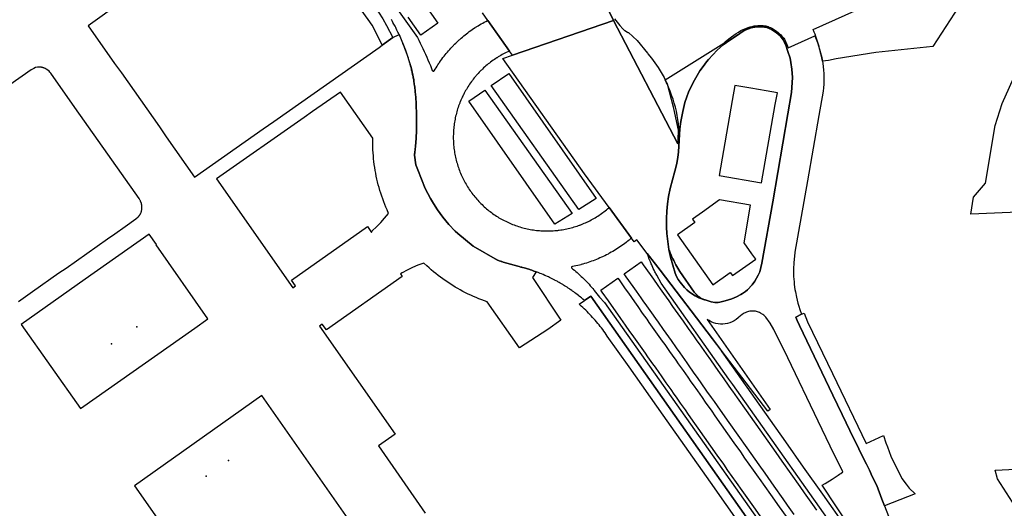
# Model space of a CAD drawing. Units: inches. Extents: x 573990 to 590314, y 4785610 to 4798889.
# Drawn here: x 580691 to 581007, y 4794660 to 4794817 of the extents above; entities that cross this region are included whole.
import ezdxf

# ---------------------------------------------------------------- set-up
doc = ezdxf.new("R2010")
doc.units = ezdxf.units.IN
doc.header["$MEASUREMENT"] = 0
doc.layers.add('UdalOndarea_polygon', color=40, linetype='Continuous', lineweight=30)
doc.layers.add('UdalOndarea_pto', color=150, linetype='Continuous')

msp = doc.modelspace()

# ---------------------------------------------------------------- linework, layer by layer
at = {"layer": 'UdalOndarea_polygon'}
for points in [[(580836.81, 4794909.6), (580881.57, 4794816.42), (580849.18, 4794805.32), (580848.24, 4794806.66), (580845.7, 4794810.28), (580841.34, 4794816.51), (580839.64, 4794818.94)], [(580881.9, 4794817.04), (580882.75, 4794815.91), (580883.66, 4794814.83), (580884.63, 4794813.81), (580885.05, 4794813.41), (580885.26, 4794813.25), (580886.05, 4794812.68), (580886.21, 4794812.62), (580886.42, 4794812.59), (580889.18, 4794810.05), (580892.47, 4794806.04), (580892.65, 4794805.84), (580893.8, 4794804.4), (580894.9, 4794802.91), (580895.93, 4794801.37), (580896.89, 4794799.8), (580897.79, 4794798.18), (580898.14, 4794797.48), (580898.61, 4794796.52), (580898.78, 4794796.15), (580900.7, 4794788.84), (580902.44, 4794780.78), (580902.19, 4794776.97), (580881.57, 4794816.42), (580836.81, 4794909.6)], [(580735.71, 4794830.99), (580713.21, 4794814.75), (580721.63, 4794802.74), (580723.86, 4794799.71), (580736.08, 4794782.42), (580738.24, 4794779.24), (580747.26, 4794766.34), (580769.32, 4794781.81), (580772.68, 4794784.14), (580806.43, 4794807.81), (580807.49, 4794808.59), (580807.49, 4794808.59), (580810.87, 4794810.97), (580812.86, 4794811.98), (580814.95, 4794806.97), (580816.69, 4794801.41), (580817.54, 4794797.44), (580817.59, 4794797.08), (580817.63, 4794796.83), (580817.71, 4794796.35), (580817.74, 4794796.11), (580817.82, 4794795.63), (580817.87, 4794795.14), (580817.88, 4794795.1), (580817.92, 4794794.82), (580817.99, 4794794.17), (580818.06, 4794793.44), (580818.11, 4794792.95), (580818.14, 4794792.62), (580818.19, 4794791.97), (580818.23, 4794791.48), (580818.25, 4794791.16), (580818.29, 4794790.51), (580818.31, 4794790.25), (580818.31, 4794790.21), (580818.31, 4794790.18), (580818.35, 4794789.53), (580818.38, 4794788.87), (580818.39, 4794788.44), (580818.43, 4794787.57), (580818.46, 4794786.56), (580818.47, 4794786.06), (580818.47, 4794785.3), (580818.48, 4794784.55), (580818.48, 4794784.17), (580818.49, 4794783.41), (580818.48, 4794783.03), (580818.48, 4794782.46), (580818.46, 4794781.7), (580818.45, 4794781.32), (580818.44, 4794780.76), (580818.41, 4794780.19), (580818.39, 4794779.9), (580818.36, 4794779.25), (580818.34, 4794778.92), (580818.32, 4794778.43), (580818.27, 4794777.7), (580818.2, 4794776.96), (580818.17, 4794776.6), (580818.12, 4794776.11), (580818.1, 4794775.86), (580818.06, 4794775.5), (580818, 4794774.95), (580817.94, 4794774.46), (580817.9, 4794774.21), (580817.86, 4794773.88), (580817.85, 4794773.85), (580817.84, 4794773.73), (580817.78, 4794773.3), (580818.21, 4794770.22), (580818.83, 4794768.66), (580821.26, 4794762.65), (580822.97, 4794759.41), (580823.89, 4794757.89), (580825.13, 4794755.85), (580826.87, 4794753.44), (580828.78, 4794751.15), (580830.83, 4794748.99), (580831.71, 4794748.22), (580836.59, 4794744.19), (580844.38, 4794739.74), (580844.56, 4794739.68), (580844.98, 4794739.54), (580845.4, 4794739.39), (580845.61, 4794739.31), (580845.81, 4794739.24), (580846.2, 4794739.09), (580850.88, 4794737.75), (580851.39, 4794737.63), (580851.91, 4794737.51), (580852.24, 4794737.43), (580852.47, 4794737.37), (580852.92, 4794737.25), (580853.42, 4794737.1), (580853.76, 4794737), (580853.98, 4794736.94), (580854.43, 4794736.8), (580854.76, 4794736.69), (580854.98, 4794736.62), (580855.42, 4794736.46), (580855.64, 4794736.38), (580856.08, 4794736.23), (580856.52, 4794736.07), (580856.81, 4794735.97), (580855.62, 4794734.12), (580864.72, 4794720.52), (580860.56, 4794717.53), (580851.43, 4794711.6), (580841.12, 4794726.37), (580840.23, 4794726.68), (580839.35, 4794727), (580838.46, 4794727.35), (580837.59, 4794727.71), (580836.72, 4794728.08), (580835.86, 4794728.47), (580835.01, 4794728.87), (580834.16, 4794729.29), (580833.32, 4794729.72), (580832.49, 4794730.17), (580831.66, 4794730.63), (580830.85, 4794731.11), (580830.04, 4794731.6), (580829.25, 4794732.1), (580828.45, 4794732.62), (580827.67, 4794733.15), (580826.9, 4794733.7), (580826.14, 4794734.26), (580825.39, 4794734.83), (580824.64, 4794735.42), (580823.92, 4794736.01), (580823.19, 4794736.63), (580822.48, 4794737.25), (580821.78, 4794737.87), (580820.83, 4794738.79), (580818.87, 4794738.07), (580817.15, 4794737.36), (580815.46, 4794736.54), (580813.81, 4794735.64), (580813.27, 4794735.32), (580813.84, 4794734.48), (580789.57, 4794717.37), (580788.24, 4794719.18), (580787.4, 4794718.62), (580811.65, 4794684.04), (580806.26, 4794680.26), (580813.76, 4794669.42), (580821.25, 4794658.69)], [(580805.46, 4794829.82), (580818.76, 4794811.03), (580819.2, 4794810.14), (580819.64, 4794809.25), (580820.08, 4794808.36), (580820.5, 4794807.46), (580820.92, 4794806.56), (580821.33, 4794805.66), (580821.73, 4794804.75), (580822.12, 4794803.84), (580822.52, 4794802.93), (580822.9, 4794802.01), (580823.27, 4794801.09), (580823.51, 4794800.49), (580823.52, 4794800.45), (580823.55, 4794800.42), (580823.58, 4794800.39), (580823.61, 4794800.36), (580823.65, 4794800.35), (580823.7, 4794800.34), (580823.73, 4794800.33), (580823.77, 4794800.3), (580823.83, 4794800.28), (580823.93, 4794800.27), (580824.04, 4794800.27), (580824.1, 4794800.3), (580824.15, 4794800.34), (580824.43, 4794800.83), (580824.72, 4794801.31), (580825.02, 4794801.8), (580825.33, 4794802.27), (580825.57, 4794802.64), (580825.63, 4794802.75), (580825.91, 4794803.14), (580825.96, 4794803.21), (580826.28, 4794803.68), (580826.61, 4794804.13), (580826.94, 4794804.58), (580827.29, 4794805.03), (580827.64, 4794805.48), (580827.99, 4794805.92), (580828.36, 4794806.35), (580828.73, 4794806.78), (580829.1, 4794807.21), (580829.48, 4794807.63), (580829.86, 4794808.04), (580830.26, 4794808.45), (580830.28, 4794808.48), (580830.44, 4794808.64), (580830.66, 4794808.85), (580831.06, 4794809.25), (580831.46, 4794809.64), (580831.88, 4794810.03), (580831.93, 4794810.07), (580832.11, 4794810.23), (580832.3, 4794810.41), (580832.73, 4794810.78), (580833.15, 4794811.15), (580833.59, 4794811.51), (580834.03, 4794811.87), (580834.47, 4794812.22), (580834.92, 4794812.56), (580835.38, 4794812.9), (580835.83, 4794813.23), (580836.3, 4794813.55), (580836.77, 4794813.87), (580837.24, 4794814.18), (580837.4, 4794814.28), (580837.72, 4794814.48), (580837.79, 4794814.53), (580838.2, 4794814.78), (580838.69, 4794815.07), (580839.17, 4794815.35), (580839.67, 4794815.63), (580840.16, 4794815.9), (580840.67, 4794816.16), (580841.17, 4794816.42), (580841.34, 4794816.51), (580845.7, 4794810.28), (580848.24, 4794806.66), (580848.13, 4794806.61), (580847.68, 4794806.41), (580847.24, 4794806.2), (580846.8, 4794805.98), (580846.36, 4794805.76), (580845.94, 4794805.53), (580845.51, 4794805.29), (580845.08, 4794805.04), (580844.66, 4794804.8), (580844.29, 4794804.56), (580844.24, 4794804.53), (580843.83, 4794804.27), (580843.42, 4794804), (580843.02, 4794803.72), (580842.62, 4794803.43), (580842.22, 4794803.14), (580841.84, 4794802.84), (580841.45, 4794802.54), (580841.07, 4794802.23), (580840.7, 4794801.91), (580840.33, 4794801.59), (580839.97, 4794801.26), (580839.61, 4794800.92), (580839.26, 4794800.58), (580839.07, 4794800.4), (580838.9, 4794800.24), (580838.56, 4794799.89), (580838.23, 4794799.53), (580837.9, 4794799.17), (580837.57, 4794798.8), (580837.48, 4794798.69), (580837.33, 4794798.51), (580837.26, 4794798.42), (580836.95, 4794798.05), (580836.64, 4794797.66), (580836.35, 4794797.27), (580836.05, 4794796.88), (580835.76, 4794796.48), (580835.48, 4794796.08), (580835.21, 4794795.67), (580834.94, 4794795.26), (580834.68, 4794794.84), (580834.43, 4794794.42), (580834.18, 4794794), (580833.95, 4794793.57), (580833.71, 4794793.14), (580833.49, 4794792.7), (580833.41, 4794792.54), (580833.27, 4794792.27), (580833.12, 4794791.96), (580833.06, 4794791.82), (580832.86, 4794791.38), (580832.66, 4794790.93), (580832.47, 4794790.47), (580832.38, 4794790.24), (580832.29, 4794790.02), (580832.12, 4794789.56), (580831.95, 4794789.1), (580831.79, 4794788.63), (580831.64, 4794788.17), (580831.5, 4794787.7), (580831.36, 4794787.23), (580831.23, 4794786.75), (580831.11, 4794786.29), (580830.99, 4794785.81), (580830.89, 4794785.33), (580830.8, 4794784.85), (580830.71, 4794784.37), (580830.62, 4794783.89), (580830.55, 4794783.4), (580830.48, 4794782.92), (580830.42, 4794782.43), (580830.38, 4794781.94), (580830.33, 4794781.45), (580830.3, 4794780.96), (580830.28, 4794780.47), (580830.26, 4794779.98), (580830.25, 4794779.49), (580830.24, 4794779), (580830.25, 4794778.51), (580830.27, 4794778.02), (580830.29, 4794777.53), (580830.32, 4794777.04), (580830.36, 4794776.55), (580830.4, 4794776.06), (580830.46, 4794775.58), (580830.52, 4794775.09), (580830.59, 4794774.61), (580830.66, 4794774.12), (580830.75, 4794773.64), (580830.85, 4794773.16), (580830.94, 4794772.68), (580831.06, 4794772.2), (580831.18, 4794771.72), (580831.3, 4794771.25), (580831.43, 4794770.78), (580831.57, 4794770.31), (580831.72, 4794769.84), (580831.88, 4794769.37), (580832.04, 4794768.91), (580832.21, 4794768.45), (580832.39, 4794767.99), (580832.57, 4794767.54), (580832.77, 4794767.09), (580832.96, 4794766.64), (580833.17, 4794766.2), (580833.39, 4794765.75), (580833.61, 4794765.32), (580833.84, 4794764.88), (580834.07, 4794764.45), (580834.32, 4794764.03), (580834.56, 4794763.61), (580834.82, 4794763.19), (580835.08, 4794762.77), (580835.36, 4794762.36), (580835.64, 4794761.96), (580835.92, 4794761.56), (580836.21, 4794761.16), (580836.5, 4794760.77), (580836.81, 4794760.39), (580837.11, 4794760.01), (580837.43, 4794759.63), (580837.75, 4794759.26), (580838.08, 4794758.89), (580838.41, 4794758.53), (580838.74, 4794758.18), (580839.09, 4794757.83), (580839.45, 4794757.49), (580839.8, 4794757.15), (580840.16, 4794756.82), (580840.53, 4794756.49), (580840.9, 4794756.17), (580841.28, 4794755.86), (580841.66, 4794755.55), (580842.04, 4794755.25), (580842.44, 4794754.96), (580842.83, 4794754.67), (580843.23, 4794754.38), (580843.64, 4794754.11), (580844.05, 4794753.84), (580844.47, 4794753.58), (580844.88, 4794753.32), (580845.31, 4794753.08), (580845.73, 4794752.83), (580846.17, 4794752.6), (580846.59, 4794752.37), (580847.04, 4794752.15), (580847.48, 4794751.94), (580847.92, 4794751.73), (580848.38, 4794751.54), (580848.82, 4794751.34), (580849.27, 4794751.16), (580849.74, 4794750.99), (580850.2, 4794750.82), (580850.66, 4794750.66), (580851.12, 4794750.5), (580851.59, 4794750.36), (580852.06, 4794750.22), (580852.53, 4794750.09), (580853.01, 4794749.96), (580853.49, 4794749.85), (580853.97, 4794749.74), (580854.44, 4794749.64), (580854.93, 4794749.55), (580855.41, 4794749.47), (580855.9, 4794749.39), (580856.38, 4794749.32), (580856.87, 4794749.26), (580857.36, 4794749.21), (580857.84, 4794749.17), (580858.33, 4794749.13), (580858.82, 4794749.1), (580859.31, 4794749.08), (580859.8, 4794749.07), (580860.29, 4794749.06), (580860.78, 4794749.07), (580861.27, 4794749.08), (580861.76, 4794749.1), (580862.25, 4794749.13), (580862.74, 4794749.16), (580863.23, 4794749.21), (580863.32, 4794749.22), (580863.71, 4794749.26), (580863.96, 4794749.29), (580864.2, 4794749.32), (580864.69, 4794749.39), (580865.17, 4794749.46), (580865.66, 4794749.54), (580866.14, 4794749.64), (580866.62, 4794749.74), (580867.09, 4794749.84), (580867.57, 4794749.96), (580868.05, 4794750.08), (580868.52, 4794750.21), (580868.99, 4794750.35), (580869.46, 4794750.49), (580869.92, 4794750.65), (580870.38, 4794750.81), (580870.85, 4794750.97), (580870.91, 4794751), (580871.12, 4794751.08), (580871.31, 4794751.15), (580871.76, 4794751.33), (580872.21, 4794751.52), (580872.66, 4794751.72), (580873.02, 4794751.89), (580873.11, 4794751.93), (580873.25, 4794751.99), (580873.55, 4794752.14), (580873.99, 4794752.36), (580874.42, 4794752.59), (580874.85, 4794752.82), (580875.28, 4794753.06), (580875.7, 4794753.31), (580876.12, 4794753.56), (580876.54, 4794753.83), (580876.95, 4794754.09), (580877.35, 4794754.37), (580877.76, 4794754.65), (580878.15, 4794754.94), (580878.55, 4794755.23), (580878.9, 4794755.51), (580878.93, 4794755.53), (580879.31, 4794755.84), (580879.69, 4794756.15), (580880.06, 4794756.47), (580880.19, 4794756.59), (580887.36, 4794746.74), (580887.07, 4794746.5), (580886.63, 4794746.13), (580886.32, 4794745.89), (580886.17, 4794745.77), (580885.92, 4794745.58), (580885.71, 4794745.42), (580885.25, 4794745.07), (580884.78, 4794744.73), (580884.3, 4794744.39), (580883.83, 4794744.06), (580883.35, 4794743.74), (580882.86, 4794743.43), (580882.37, 4794743.12), (580881.88, 4794742.81), (580881.38, 4794742.52), (580880.87, 4794742.23), (580880.35, 4794741.95), (580880.14, 4794741.83), (580879.85, 4794741.68), (580879.34, 4794741.41), (580878.82, 4794741.15), (580878.31, 4794740.91), (580878.11, 4794740.81), (580877.77, 4794740.65), (580877.24, 4794740.41), (580876.72, 4794740.18), (580876.18, 4794739.96), (580875.64, 4794739.74), (580875.1, 4794739.54), (580874.56, 4794739.34), (580874.01, 4794739.14), (580873.46, 4794738.96), (580872.91, 4794738.78), (580872.35, 4794738.61), (580871.8, 4794738.44), (580871.66, 4794738.41), (580871.24, 4794738.29), (580871.09, 4794738.25), (580870.68, 4794738.14), (580870.12, 4794738), (580869.55, 4794737.87), (580868.98, 4794737.74), (580868.42, 4794737.63), (580868.26, 4794737.6), (580868.22, 4794737.58), (580868.18, 4794737.55), (580868.16, 4794737.52), (580868.13, 4794737.49), (580868.11, 4794737.46), (580868.1, 4794737.41), (580868.1, 4794737.37), (580868.1, 4794737.32), (580868.12, 4794737.28), (580868.14, 4794737.23), (580868.61, 4794736.85), (580869.07, 4794736.48), (580869.53, 4794736.1), (580869.97, 4794735.72), (580870.42, 4794735.32), (580870.85, 4794734.93), (580871.28, 4794734.52), (580871.71, 4794734.11), (580872.13, 4794733.7), (580872.54, 4794733.28), (580872.96, 4794732.85), (580873.36, 4794732.42), (580873.76, 4794731.98), (580874.15, 4794731.54), (580874.54, 4794731.09), (580874.92, 4794730.64), (580875.29, 4794730.18), (580875.45, 4794729.99), (580877.15, 4794727.91), (580878.72, 4794726.15), (580935.08, 4794646.37)], [(580821.21, 4794821.34), (580825.28, 4794815.58), (580819.85, 4794811.74), (580815.79, 4794817.5)], [(580935.53, 4794641.26), (580874.33, 4794728.2), (580872.3, 4794726.78), (580872.26, 4794726.81), (580871.79, 4794727.22), (580871.31, 4794727.62), (580871.07, 4794727.82), (580870.58, 4794728.22), (580870.33, 4794728.41), (580869.96, 4794728.7), (580869.47, 4794729.08), (580869.21, 4794729.27), (580868.83, 4794729.55), (580868.45, 4794729.83), (580868.26, 4794729.96), (580867.75, 4794730.32), (580867.49, 4794730.5), (580867.1, 4794730.76), (580866.71, 4794731.02), (580866.51, 4794731.15), (580866.11, 4794731.4), (580865.91, 4794731.53), (580865.61, 4794731.71), (580865.32, 4794731.89), (580865.13, 4794732), (580864.74, 4794732.23), (580864.55, 4794732.35), (580864.15, 4794732.57), (580863.75, 4794732.79), (580863.49, 4794732.94), (580862.95, 4794733.22), (580862.76, 4794733.33), (580862.35, 4794733.53), (580861.95, 4794733.74), (580861.68, 4794733.87), (580861.13, 4794734.14), (580860.73, 4794734.33), (580860.46, 4794734.46), (580859.9, 4794734.71), (580859.62, 4794734.83), (580859.07, 4794735.07), (580858.52, 4794735.3), (580858.14, 4794735.45), (580857.89, 4794735.55), (580857.4, 4794735.75), (580856.81, 4794735.97), (580856.52, 4794736.07), (580856.08, 4794736.23), (580855.64, 4794736.38), (580855.42, 4794736.46), (580854.98, 4794736.62), (580854.76, 4794736.69), (580854.43, 4794736.8), (580853.98, 4794736.94), (580853.76, 4794737), (580853.42, 4794737.1), (580852.92, 4794737.25), (580852.47, 4794737.37), (580852.24, 4794737.43), (580851.91, 4794737.51), (580851.39, 4794737.63), (580850.88, 4794737.75), (580846.2, 4794739.09), (580845.81, 4794739.24), (580845.61, 4794739.31), (580845.4, 4794739.39), (580844.98, 4794739.54), (580844.56, 4794739.68), (580844.38, 4794739.74), (580836.59, 4794744.19), (580831.71, 4794748.22), (580830.83, 4794748.99), (580828.78, 4794751.15), (580826.87, 4794753.44), (580825.13, 4794755.85), (580823.89, 4794757.89), (580822.97, 4794759.41), (580821.26, 4794762.65), (580818.83, 4794768.66), (580818.21, 4794770.22), (580817.78, 4794773.3), (580817.84, 4794773.73), (580817.85, 4794773.85), (580817.86, 4794773.88), (580817.9, 4794774.21), (580817.94, 4794774.46), (580818, 4794774.95), (580818.06, 4794775.5), (580818.1, 4794775.86), (580818.12, 4794776.11), (580818.17, 4794776.6), (580818.2, 4794776.96), (580818.27, 4794777.7), (580818.32, 4794778.43), (580818.34, 4794778.92), (580818.36, 4794779.25), (580818.39, 4794779.9), (580818.41, 4794780.19), (580818.44, 4794780.76), (580818.45, 4794781.32), (580818.46, 4794781.7), (580818.48, 4794782.46), (580818.48, 4794783.03), (580818.49, 4794783.41), (580818.48, 4794784.17), (580818.48, 4794784.55), (580818.47, 4794785.3), (580818.47, 4794786.06), (580818.46, 4794786.56), (580818.43, 4794787.57), (580818.39, 4794788.44), (580818.38, 4794788.87), (580818.35, 4794789.53), (580818.31, 4794790.18), (580818.31, 4794790.21), (580818.31, 4794790.25), (580818.29, 4794790.51), (580818.25, 4794791.16), (580818.23, 4794791.48), (580818.19, 4794791.97), (580818.14, 4794792.62), (580818.11, 4794792.95), (580818.06, 4794793.44), (580817.99, 4794794.17), (580817.92, 4794794.82), (580817.88, 4794795.1), (580817.87, 4794795.14), (580817.82, 4794795.63), (580817.74, 4794796.11), (580817.71, 4794796.35), (580817.63, 4794796.83), (580817.59, 4794797.08), (580817.54, 4794797.44), (580817.42, 4794798.07), (580817.34, 4794798.49), (580817.29, 4794798.77), (580817.17, 4794799.32), (580817.08, 4794799.74), (580817.02, 4794800.02), (580816.89, 4794800.58), (580816.83, 4794800.85), (580816.69, 4794801.41), (580816.55, 4794801.96), (580816.45, 4794802.33), (580816.38, 4794802.57), (580816.24, 4794803.06), (580816.06, 4794803.68), (580815.93, 4794804.1), (580815.84, 4794804.37), (580815.66, 4794804.92), (580815.52, 4794805.33), (580815.43, 4794805.61), (580815.24, 4794806.15), (580815.15, 4794806.43), (580814.95, 4794806.97), (580814.75, 4794807.51), (580814.61, 4794807.87), (580814.52, 4794808.12), (580814.33, 4794808.59), (580814.11, 4794809.13), (580813.96, 4794809.49), (580813.86, 4794809.73), (580813.65, 4794810.21), (580813.5, 4794810.56), (580813.18, 4794811.27), (580812.86, 4794811.98), (580812.64, 4794812.45), (580812.49, 4794812.76), (580812.19, 4794813.38), (580811.91, 4794813.94), (580811.77, 4794814.22), (580811.56, 4794814.63), (580811.23, 4794815.26), (580810.9, 4794815.87), (580810.73, 4794816.18), (580810.39, 4794816.8)], [(580977.08, 4794624.43), (580948.52, 4794667.62), (580949.42, 4794668.18), (580951.65, 4794669.6), (580953.66, 4794670.9), (580954, 4794671.14), (580954.5, 4794671.44), (580955.15, 4794671.94), (580951.01, 4794680.13), (580947.16, 4794688.19), (580937.44, 4794708.44), (580932.98, 4794717.56), (580931.79, 4794719.49), (580930.42, 4794721.45), (580930.12, 4794721.76), (580929.79, 4794722.05), (580929.44, 4794722.32), (580928.76, 4794722.74), (580928.44, 4794722.9), (580928.12, 4794723.04), (580927.78, 4794723.16), (580927.45, 4794723.25), (580927.09, 4794723.33), (580926.73, 4794723.38), (580926.37, 4794723.4), (580925.99, 4794723.41), (580925.63, 4794723.38), (580925.27, 4794723.33), (580924.91, 4794723.26), (580924.54, 4794723.16), (580924.19, 4794723.04), (580923.85, 4794722.89), (580923.51, 4794722.72), (580923.19, 4794722.53), (580922.89, 4794722.32), (580921.76, 4794721.42), (580921.54, 4794721.21), (580920.94, 4794720.73), (580920.3, 4794720.3), (580919.62, 4794719.94), (580918.9, 4794719.65), (580918.17, 4794719.43), (580917.41, 4794719.29), (580916.64, 4794719.22), (580915.88, 4794719.22), (580915.11, 4794719.3), (580914.36, 4794719.46), (580913.63, 4794719.69), (580912.92, 4794719.99), (580912.24, 4794720.36), (580912.04, 4794720.48), (580911.85, 4794720.61), (580911.67, 4794720.74), (580931.87, 4794691.94), (580931.12, 4794691.4), (580913.34, 4794714.57), (580896.54, 4794736.46), (580892.41, 4794741.84), (580889.07, 4794746.19), (580888.18, 4794745.61), (580887.36, 4794746.74), (580880.19, 4794756.59), (580872.32, 4794767.4), (580846.17, 4794804.29), (580849.18, 4794805.32), (580881.57, 4794816.42), (580902.19, 4794776.97), (580902.44, 4794780.78), (580902.44, 4794780.78), (580902.5, 4794781.82), (580902.53, 4794782.06), (580902.39, 4794783.4), (580902.22, 4794784.75), (580902.01, 4794786.08), (580901.74, 4794787.4), (580901.43, 4794788.72), (580901.08, 4794790.03), (580900.69, 4794791.32), (580900.24, 4794792.6), (580899.76, 4794793.87), (580899.24, 4794795.12), (580898.78, 4794796.15), (580898.61, 4794796.52), (580898.14, 4794797.48), (580916.96, 4794809.24), (580917.53, 4794809.73), (580918.6, 4794810.58), (580919.4, 4794811.19), (580920.18, 4794811.76), (580920.95, 4794812.29), (580921.71, 4794812.78), (580922.46, 4794813.22), (580923.21, 4794813.61), (580923.97, 4794813.95), (580924.72, 4794814.24), (580925.37, 4794814.43), (580926.01, 4794814.59), (580926.65, 4794814.71), (580927.28, 4794814.79), (580927.9, 4794814.85), (580928.5, 4794814.87), (580929.08, 4794814.86), (580929.61, 4794814.82), (580930.03, 4794814.77), (580930.42, 4794814.71), (580930.79, 4794814.62), (580931.16, 4794814.51), (580931.52, 4794814.38), (580931.88, 4794814.23), (580932.61, 4794813.85), (580933.04, 4794813.58), (580933.49, 4794813.28), (580933.93, 4794812.95), (580934.38, 4794812.6), (580934.8, 4794812.24), (580935.2, 4794811.86), (580935.58, 4794811.48), (580935.91, 4794811.1), (580936.17, 4794810.77), (580936.4, 4794810.44), (580936.6, 4794810.11), (580936.78, 4794809.77), (580937.09, 4794809.06), (580937.37, 4794808.27), (580937.55, 4794807.71), (580946.12, 4794811.51), (580946.57, 4794810.47), (580946.97, 4794809.41), (580947.33, 4794808.34), (580947.67, 4794807.25), (580947.97, 4794806.16), (580948.23, 4794805.06), (580948.46, 4794803.95), (580948.55, 4794803.39), (580948.66, 4794802.7), (580948.79, 4794801.7), (580948.91, 4794800.58), (580948.99, 4794799.45), (580949.03, 4794798.31), (580949.03, 4794797.18), (580949, 4794796.05), (580948.93, 4794794.91), (580948.82, 4794793.79), (580947.46, 4794786.02), (580943.78, 4794765.16), (580939.77, 4794742.24), (580939.57, 4794740.86), (580939.5, 4794740.17), (580939.38, 4794738.77), (580939.3, 4794737.06), (580939.29, 4794736), (580939.34, 4794734.47), (580939.46, 4794732.81), (580939.56, 4794731.87), (580939.76, 4794730.35), (580939.9, 4794729.53), (580940.22, 4794727.9), (580940.45, 4794726.91), (580940.7, 4794725.92), (580940.99, 4794724.94), (580941.29, 4794723.96), (580941.85, 4794722.37), (580940.09, 4794721.46), (580940.48, 4794720.44), (580941.22, 4794718.77), (580951.86, 4794696.52), (580954.86, 4794690.31), (580958.68, 4794682.54), (580959.28, 4794681.28), (580961.16, 4794677.26), (580962.66, 4794674.43), (580963.63, 4794672.46), (580964.57, 4794670.48), (580965.97, 4794667.59), (580967.6, 4794663.21), (580968.46, 4794661), (580975.55, 4794642.87)], [(581021.33, 4794755.51), (580996.12, 4794754.42), (580997.02, 4794759.93), (581000.87, 4794764.38), (581003.92, 4794782.87), (581006.16, 4794789.91), (581016.07, 4794811.75)], [(580690.85, 4794726.45), (580693.08, 4794728.07), (580695.37, 4794729.66), (580703.8, 4794735.61), (580706.12, 4794737.18), (580719.35, 4794746.5), (580721.72, 4794748.12), (580725.09, 4794750.53), (580728.48, 4794752.9), (580729.23, 4794753.58), (580729.31, 4794753.65), (580729.38, 4794753.73), (580729.45, 4794753.82), (580729.52, 4794753.9), (580729.59, 4794753.98), (580729.65, 4794754.07), (580729.72, 4794754.15), (580729.78, 4794754.24), (580729.86, 4794754.34), (580730.12, 4794754.85), (580730.17, 4794755.01), (580730.21, 4794755.17), (580730.25, 4794755.33), (580730.3, 4794755.49), (580730.33, 4794755.65), (580730.36, 4794755.81), (580730.4, 4794756.03), (580730.41, 4794756.9), (580730.41, 4794756.97), (580730.4, 4794757.04), (580730.39, 4794757.12), (580730.39, 4794757.19), (580730.39, 4794757.26), (580730.37, 4794757.33), (580730.36, 4794757.41), (580730.35, 4794757.48), (580730.34, 4794757.55), (580730.32, 4794757.62), (580730.3, 4794757.69), (580730.29, 4794757.76), (580730.26, 4794757.86), (580730.24, 4794757.94), (580730.21, 4794758.03), (580730.18, 4794758.11), (580730.16, 4794758.2), (580730.12, 4794758.28), (580730.09, 4794758.36), (580730.06, 4794758.45), (580730.02, 4794758.53), (580729.98, 4794758.61), (580729.94, 4794758.69), (580729.87, 4794758.83), (580729.51, 4794759.42), (580723.83, 4794767.42), (580708.96, 4794788.61), (580701.2, 4794799.63), (580700.88, 4794799.9), (580700.65, 4794800.2), (580700.26, 4794800.54), (580700.21, 4794800.59), (580700.15, 4794800.63), (580700.09, 4794800.68), (580700.03, 4794800.72), (580699.98, 4794800.77), (580699.91, 4794800.81), (580699.85, 4794800.85), (580699.79, 4794800.89), (580699.73, 4794800.93), (580699.66, 4794800.97), (580699.6, 4794801), (580699.53, 4794801.04), (580699.46, 4794801.07), (580699.36, 4794801.13), (580699.23, 4794801.18), (580699.12, 4794801.22), (580698.99, 4794801.26), (580698.87, 4794801.3), (580698.76, 4794801.34), (580698.63, 4794801.38), (580698.47, 4794801.42), (580698.34, 4794801.45), (580698.22, 4794801.47), (580698.1, 4794801.49), (580697.97, 4794801.5), (580697.84, 4794801.52), (580697.72, 4794801.53), (580697.59, 4794801.54), (580697.46, 4794801.55), (580696.95, 4794801.5), (580696.36, 4794801.36), (580695.77, 4794801.14), (580694.96, 4794800.67), (580688.12, 4794795.81)], [(580957.11, 4794647.14), (580919.83, 4794699.86), (580918.59, 4794701.62), (580896.89, 4794732.3), (580895.45, 4794734.93), (580895.19, 4794735.41), (580895.06, 4794735.65), (580894.88, 4794736), (580894.61, 4794736.55), (580894.35, 4794737.09), (580894.21, 4794737.36), (580893.96, 4794737.9), (580893.84, 4794738.18), (580893.65, 4794738.59), (580893.42, 4794739.15), (580893.31, 4794739.42), (580893.13, 4794739.84), (580892.97, 4794740.27), (580892.9, 4794740.48), (580892.81, 4794740.68), (580892.66, 4794741.1), (580892.52, 4794741.51), (580892.43, 4794741.79), (580892.41, 4794741.84), (580896.54, 4794736.46), (580913.34, 4794714.57), (580915.74, 4794711.18), (580916.33, 4794710.33), (580918.13, 4794707.79), (580921.25, 4794703.37), (580926.88, 4794695.43), (580931.78, 4794688.5), (580936.7, 4794681.53), (580942.44, 4794673.43), (580948.58, 4794664.74), (580955.95, 4794654.27)], [(580939.48, 4794658.28), (580937.38, 4794661.26), (580935.95, 4794663.3), (580933.06, 4794667.38), (580930.18, 4794671.46), (580928.26, 4794674.18), (580925.7, 4794677.8), (580924.41, 4794679.62), (580918.7, 4794687.69), (580915.85, 4794691.72), (580913.96, 4794694.41), (580913.01, 4794695.76), (580911.57, 4794697.78), (580909.68, 4794700.47), (580908.72, 4794701.81), (580907.29, 4794703.84), (580905.87, 4794705.86), (580905.16, 4794706.87), (580903.67, 4794708.97), (580902.93, 4794710.01), (580901.82, 4794711.59), (580900.15, 4794713.95), (580898.48, 4794716.31), (580897.64, 4794717.49), (580895.98, 4794719.86), (580895.15, 4794721.04), (580893.89, 4794722.81), (580892.25, 4794725.12), (580891.16, 4794726.67), (580890.43, 4794727.7), (580888.98, 4794729.75), (580887.88, 4794731.3), (580885.7, 4794734.38), (580885.02, 4794735.35), (580890.46, 4794739.16), (580891.11, 4794738.24), (580893.3, 4794735.16), (580894.39, 4794733.62), (580895.84, 4794731.57), (580896.57, 4794730.54), (580897.66, 4794729), (580899.29, 4794726.69), (580900.55, 4794724.92), (580901.38, 4794723.74), (580903.05, 4794721.38), (580903.88, 4794720.2), (580905.54, 4794717.84), (580907.21, 4794715.49), (580908.32, 4794713.92), (580909.07, 4794712.87), (580910.54, 4794710.77), (580911.26, 4794709.76), (580912.68, 4794707.75), (580914.1, 4794705.73), (580915.05, 4794704.38), (580916.96, 4794701.69), (580918.38, 4794699.68), (580919.33, 4794698.33), (580919.74, 4794697.75), (580920.53, 4794696.64), (580921.23, 4794695.64), (580924.08, 4794691.61), (580929.79, 4794683.55), (580933.63, 4794678.11), (580935.56, 4794675.39), (580938.44, 4794671.31), (580941.32, 4794667.23), (580942.77, 4794665.19), (580945.39, 4794661.47), (580946.69, 4794659.61)], [(580929.33, 4794656.82), (580926.57, 4794660.71), (580922.89, 4794665.9), (580921.05, 4794668.5), (580918.3, 4794672.39), (580916.92, 4794674.34), (580914.88, 4794677.24), (580910.79, 4794683.04), (580908.74, 4794685.95), (580907.72, 4794687.4), (580905.68, 4794690.3), (580904.65, 4794691.75), (580903.12, 4794693.93), (580901.75, 4794695.87), (580901.08, 4794696.84), (580900.04, 4794698.29), (580898.51, 4794700.47), (580896.97, 4794702.65), (580896.2, 4794703.74), (580895.01, 4794705.42), (580894.21, 4794706.55), (580892.61, 4794708.8), (580891.82, 4794709.92), (580890.22, 4794712.17), (580888.63, 4794714.42), (580887.57, 4794715.92), (580886.86, 4794716.92), (580885.44, 4794718.91), (580883.95, 4794721.03), (580882.94, 4794722.44), (580880.95, 4794725.27), (580879.95, 4794726.68), (580877.96, 4794729.5), (580877.54, 4794730.09), (580882.98, 4794733.92), (580883.37, 4794733.37), (580885.37, 4794730.55), (580886.36, 4794729.14), (580888.35, 4794726.32), (580889.35, 4794724.91), (580890.84, 4794722.79), (580892.26, 4794720.8), (580892.96, 4794719.8), (580894.02, 4794718.3), (580895.62, 4794716.06), (580897.21, 4794713.82), (580898, 4794712.69), (580899.59, 4794710.45), (580900.38, 4794709.33), (580901.58, 4794707.64), (580902.34, 4794706.56), (580903.88, 4794704.38), (580905.41, 4794702.21), (580906.43, 4794700.75), (580907.12, 4794699.79), (580908.48, 4794697.85), (580910.01, 4794695.68), (580911.03, 4794694.22), (580913.07, 4794691.32), (580914.1, 4794689.87), (580916.13, 4794686.98), (580920.22, 4794681.18), (580922.27, 4794678.28), (580923.64, 4794676.33), (580926.4, 4794672.44), (580927.96, 4794670.24), (580928.24, 4794669.84), (580931.91, 4794664.65), (580934.68, 4794660.76), (580936.9, 4794657.61)], [(580928.53, 4794646.11), (580912.68, 4794668.58), (580897.49, 4794690.1), (580886.61, 4794705.52), (580879.6, 4794715.41), (580879.25, 4794715.94), (580878.89, 4794716.46), (580878.51, 4794716.97), (580878.14, 4794717.49), (580877.76, 4794717.99), (580877.37, 4794718.49), (580876.97, 4794718.99), (580876.57, 4794719.48), (580876.16, 4794719.97), (580875.74, 4794720.45), (580875.32, 4794720.93), (580874.9, 4794721.4), (580874.47, 4794721.87), (580874.03, 4794722.33), (580873.59, 4794722.79), (580873.14, 4794723.23), (580872.68, 4794723.68), (580872.22, 4794724.12), (580871.75, 4794724.55), (580871.28, 4794724.98), (580870.81, 4794725.4), (580870.6, 4794725.59), (580872.3, 4794726.78), (580874.33, 4794728.2), (580935.53, 4794641.26)], [(580798.08, 4794654.78), (580768.84, 4794696.36), (580728.09, 4794667.45), (580749.88, 4794636.4)], [(581010.45, 4794660.7), (581004.73, 4794669.72), (581003.93, 4794672.47), (581030.49, 4794673.76)]]:
    msp.add_lwpolyline(points, dxfattribs=at)
for points in [[(580782.69, 4794852.49), (580787.91, 4794845.14), (580788.82, 4794843.9), (580793.44, 4794837.31), (580799.65, 4794828.64), (580800.5, 4794827.32), (580806.28, 4794819.1), (580807.64, 4794817.05), (580808.88, 4794814.91), (580810.87, 4794810.97), (580807.49, 4794808.59), (580805.32, 4794812.99), (580804.19, 4794814.99), (580802.94, 4794816.81), (580797.11, 4794825.04), (580796.27, 4794826.35), (580790.17, 4794835.01), (580785.5, 4794841.52), (580784.59, 4794842.75), (580779.4, 4794850.18), (580773.73, 4794858.14), (580777.06, 4794860.53), (580782.69, 4794852.49)], [(580948.55, 4794803.39), (580948.46, 4794803.95), (580948.23, 4794805.06), (580947.97, 4794806.16), (580947.83, 4794806.76), (580947.66, 4794807.43), (580947.48, 4794808.1), (580947.31, 4794808.76), (580947.1, 4794809.43), (580946.9, 4794810.08), (580946.44, 4794811.39), (580946.2, 4794812.04), (580945.95, 4794812.68), (580945.57, 4794813.58), (580979.45, 4794828.89), (580992.33, 4794820.93), (580983.98, 4794808.13), (580965.71, 4794806.23), (580952.93, 4794804.19), (580950.52, 4794803.62), (580948.55, 4794803.39)], [(580929.16, 4794814.45), (580930.73, 4794814.2), (580930.76, 4794814.2), (580932.29, 4794813.55), (580933.73, 4794812.64), (580935.02, 4794811.56), (580936.05, 4794810.2), (580936.41, 4794809.44), (580936.71, 4794808.86), (580937.5, 4794806.54), (580938.18, 4794804.41), (580938.47, 4794802.97), (580938.72, 4794800.88), (580939, 4794798.17), (580938.67, 4794793.44), (580937.47, 4794786.61), (580932.66, 4794758.34), (580929.19, 4794738.73), (580928.46, 4794735.99), (580927.96, 4794734.93), (580926.93, 4794733), (580926.04, 4794731.85), (580924.51, 4794730.22), (580923.9, 4794729.73), (580922.99, 4794729.07), (580922.37, 4794728.67), (580921.01, 4794727.99), (580919.56, 4794727.38), (580917.43, 4794726.65), (580915.71, 4794726.21), (580915.16, 4794726.14), (580914.04, 4794726.13), (580912.88, 4794726.37), (580910.97, 4794726.97), (580910.75, 4794727.04), (580910.52, 4794727.14), (580910.29, 4794727.23), (580910.07, 4794727.33), (580909.86, 4794727.44), (580909.64, 4794727.55), (580909.44, 4794727.68), (580909.23, 4794727.81), (580909.03, 4794727.94), (580908.83, 4794728.09), (580908.64, 4794728.24), (580908.46, 4794728.4), (580908.28, 4794728.56), (580908.11, 4794728.73), (580907.94, 4794728.9), (580907.78, 4794729.09), (580907.62, 4794729.27), (580907.47, 4794729.47), (580902.84, 4794736.03), (580901.59, 4794738.27), (580901.37, 4794738.68), (580901.27, 4794738.87), (580901.12, 4794739.18), (580900.89, 4794739.64), (580900.65, 4794740.11), (580900.56, 4794740.32), (580900.33, 4794740.8), (580900.23, 4794741.01), (580900.08, 4794741.37), (580899.88, 4794741.85), (580899.79, 4794742.06), (580899.65, 4794742.42), (580899.51, 4794742.77), (580899.44, 4794742.94), (580899.38, 4794743.11), (580899.37, 4794743.14), (580898.91, 4794746.54), (580898.73, 4794748.2), (580898.63, 4794750.3), (580898.63, 4794753.09), (580898.71, 4794755.43), (580898.9, 4794757.76), (580899.24, 4794760.14), (580899.8, 4794762.62), (580901.29, 4794768.25), (580901.46, 4794768.93), (580901.86, 4794770.73), (580902.18, 4794772.55), (580902.42, 4794774.39), (580902.58, 4794776.23), (580902.9, 4794781.81), (580903.22, 4794784.13), (580903.78, 4794787.35), (580904.5, 4794790.24), (580905.07, 4794792), (580905.68, 4794793.56), (580906.38, 4794795.1), (580907.55, 4794797.38), (580909.32, 4794800.31), (580910.29, 4794801.7), (580911.4, 4794803.18), (580912.03, 4794803.96), (580913.39, 4794805.48), (580914.81, 4794806.91), (580915.77, 4794807.79), (580916.77, 4794808.63), (580917.79, 4794809.46), (580917.94, 4794809.56), (580920.98, 4794811.57), (580923.47, 4794813.21), (580925.7, 4794814.08), (580927.43, 4794814.45), (580929.16, 4794814.45)], [(580899.37, 4794743.14), (580899.38, 4794743.11), (580899.77, 4794741.23), (580899.87, 4794740.68), (580901.38, 4794735.51), (580901.83, 4794734.51), (580902.36, 4794733.55), (580902.95, 4794732.64), (580904.32, 4794730.94), (580905.11, 4794730.17), (580905.94, 4794729.47), (580907.75, 4794728.24), (580908.71, 4794727.73), (580908.97, 4794727.61), (580910.75, 4794727.04), (580910.97, 4794726.97), (580912.88, 4794726.37), (580914.04, 4794726.13), (580915.16, 4794726.14), (580915.71, 4794726.21), (580917.43, 4794726.65), (580919.56, 4794727.38), (580921.01, 4794727.99), (580922.37, 4794728.67), (580922.99, 4794729.07), (580923.9, 4794729.73), (580924.51, 4794730.22), (580926.04, 4794731.85), (580926.93, 4794733), (580927.96, 4794734.93), (580928.46, 4794735.99), (580929.19, 4794738.73), (580932.66, 4794758.34), (580937.47, 4794786.61), (580938.67, 4794793.44), (580939, 4794798.17), (580938.72, 4794800.88), (580938.47, 4794802.97), (580938.18, 4794804.41), (580937.5, 4794806.54), (580936.71, 4794808.86), (580936.41, 4794809.44), (580936.05, 4794810.2), (580935.02, 4794811.56), (580933.73, 4794812.64), (580932.29, 4794813.55), (580930.76, 4794814.2), (580930.73, 4794814.2), (580929.16, 4794814.45), (580927.43, 4794814.45), (580925.7, 4794814.08), (580923.47, 4794813.21), (580920.98, 4794811.57), (580917.94, 4794809.56), (580917.79, 4794809.46), (580916.77, 4794808.63), (580915.77, 4794807.79), (580914.81, 4794806.91), (580913.39, 4794805.48), (580912.03, 4794803.96), (580911.4, 4794803.18), (580910.29, 4794801.7), (580909.32, 4794800.31), (580907.55, 4794797.38), (580906.38, 4794795.1), (580905.68, 4794793.56), (580905.07, 4794792), (580904.5, 4794790.24), (580903.78, 4794787.35), (580903.22, 4794784.13), (580902.9, 4794781.81), (580902.58, 4794776.23), (580902.42, 4794774.39), (580902.18, 4794772.55), (580901.86, 4794770.73), (580901.46, 4794768.93), (580901.29, 4794768.25), (580899.8, 4794762.62), (580899.24, 4794760.14), (580898.9, 4794757.76), (580898.71, 4794755.43), (580898.63, 4794753.09), (580898.63, 4794750.3), (580898.73, 4794748.2), (580898.91, 4794746.54), (580899.37, 4794743.14)], [(580929.16, 4794814.45), (580930.73, 4794814.2), (580930.76, 4794814.2), (580932.29, 4794813.55), (580933.73, 4794812.64), (580935.02, 4794811.56), (580936.05, 4794810.2), (580936.41, 4794809.44), (580936.71, 4794808.86), (580937.5, 4794806.54), (580938.18, 4794804.41), (580938.47, 4794802.97), (580938.72, 4794800.88), (580939, 4794798.17), (580938.67, 4794793.44), (580937.47, 4794786.61), (580932.66, 4794758.34), (580929.19, 4794738.73), (580928.46, 4794735.99), (580927.96, 4794734.93), (580926.93, 4794733), (580926.04, 4794731.85), (580924.51, 4794730.22), (580923.9, 4794729.73), (580922.99, 4794729.07), (580922.37, 4794728.67), (580921.01, 4794727.99), (580919.56, 4794727.38), (580917.43, 4794726.65), (580915.71, 4794726.21), (580915.16, 4794726.14), (580914.04, 4794726.13), (580912.88, 4794726.37), (580910.97, 4794726.97), (580910.75, 4794727.04), (580910.52, 4794727.14), (580910.29, 4794727.23), (580910.07, 4794727.33), (580909.86, 4794727.44), (580909.64, 4794727.55), (580909.44, 4794727.68), (580909.23, 4794727.81), (580909.03, 4794727.94), (580908.83, 4794728.09), (580908.64, 4794728.24), (580908.46, 4794728.4), (580908.28, 4794728.56), (580908.11, 4794728.73), (580907.94, 4794728.9), (580907.78, 4794729.09), (580907.62, 4794729.27), (580907.47, 4794729.47), (580902.84, 4794736.03), (580901.59, 4794738.27), (580901.37, 4794738.68), (580901.27, 4794738.87), (580901.12, 4794739.18), (580900.89, 4794739.64), (580900.65, 4794740.11), (580900.56, 4794740.32), (580900.33, 4794740.8), (580900.23, 4794741.01), (580900.08, 4794741.37), (580899.88, 4794741.85), (580899.79, 4794742.06), (580899.65, 4794742.42), (580899.51, 4794742.77), (580899.44, 4794742.94), (580899.38, 4794743.11), (580899.37, 4794743.14), (580898.91, 4794746.54), (580898.73, 4794748.2), (580898.63, 4794750.3), (580898.63, 4794753.09), (580898.71, 4794755.43), (580898.9, 4794757.76), (580899.24, 4794760.14), (580899.8, 4794762.62), (580901.29, 4794768.25), (580901.46, 4794768.93), (580901.86, 4794770.73), (580902.18, 4794772.55), (580902.42, 4794774.39), (580902.58, 4794776.23), (580902.9, 4794781.81), (580903.22, 4794784.13), (580903.78, 4794787.35), (580904.5, 4794790.24), (580905.07, 4794792), (580905.68, 4794793.56), (580906.38, 4794795.1), (580907.55, 4794797.38), (580909.32, 4794800.31), (580910.29, 4794801.7), (580911.4, 4794803.18), (580912.03, 4794803.96), (580913.39, 4794805.48), (580914.81, 4794806.91), (580915.77, 4794807.79), (580916.77, 4794808.63), (580917.79, 4794809.46), (580917.94, 4794809.56), (580920.98, 4794811.57), (580923.47, 4794813.21), (580925.7, 4794814.08), (580927.43, 4794814.45), (580929.16, 4794814.45)], [(580876.02, 4794759.41), (580870.45, 4794755.95), (580842.43, 4794795.61), (580848, 4794799.49), (580876.02, 4794759.41)], [(580868.34, 4794754.64), (580862.81, 4794751.21), (580835.26, 4794790.61), (580840.39, 4794794.19), (580868.34, 4794754.64)], [(580915.5, 4794766.83), (580929.09, 4794764.44), (580933.46, 4794789.52), (580934.12, 4794793.31), (580930.56, 4794793.94), (580925.67, 4794794.79), (580920.53, 4794795.68), (580919.68, 4794790.85), (580915.5, 4794766.83)], [(580809.51, 4794754.69), (580809, 4794755.82), (580808.63, 4794756.69), (580808.28, 4794757.56), (580807.93, 4794758.44), (580807.61, 4794759.33), (580807.3, 4794760.22), (580807, 4794761.12), (580806.72, 4794762.02), (580806.45, 4794762.93), (580806.21, 4794763.84), (580805.98, 4794764.76), (580805.75, 4794765.68), (580805.56, 4794766.6), (580805.37, 4794767.53), (580805.21, 4794768.46), (580805.05, 4794769.39), (580804.92, 4794770.32), (580804.8, 4794771.26), (580804.7, 4794772.2), (580804.61, 4794773.14), (580804.54, 4794774.08), (580804.48, 4794775.03), (580804.45, 4794775.97), (580804.43, 4794776.91), (580804.43, 4794777.86), (580804.43, 4794778.8), (580794.1, 4794793.53), (580785.15, 4794787.28), (580782.41, 4794785.35), (580754.37, 4794765.73), (580778.8, 4794730.89), (580779.66, 4794731.52), (580778.37, 4794733.34), (580802.69, 4794750.46), (580803.97, 4794748.62), (580804.24, 4794749.15), (580805.63, 4794750.41), (580806.96, 4794751.73), (580808.23, 4794753.12), (580809.51, 4794754.69)], [(580902.12, 4794747.83), (580913.44, 4794731.84), (580919.04, 4794735.81), (580919.79, 4794734.75), (580927.22, 4794739.99), (580925.97, 4794741.76), (580923.5, 4794745.26), (580925.55, 4794757.31), (580915.61, 4794759.01), (580910.09, 4794755.1), (580906.96, 4794752.88), (580907.72, 4794751.8), (580902.12, 4794747.83)], [(580710.7, 4794692.17), (580747.44, 4794717.96), (580751.54, 4794720.95), (580734.94, 4794744.59), (580735.1, 4794744.7), (580732.8, 4794748.07), (580712.27, 4794733.58), (580691.72, 4794719.12), (580710.7, 4794692.17)], [(580910.75, 4794727.04), (580908.97, 4794727.61), (580908.71, 4794727.73), (580907.75, 4794728.24), (580905.94, 4794729.47), (580905.11, 4794730.17), (580904.32, 4794730.94), (580902.95, 4794732.64), (580902.36, 4794733.55), (580901.83, 4794734.51), (580901.38, 4794735.51), (580899.87, 4794740.68), (580899.77, 4794741.23), (580899.38, 4794743.11), (580899.44, 4794742.94), (580899.51, 4794742.77), (580899.65, 4794742.42), (580899.79, 4794742.06), (580899.88, 4794741.85), (580900.08, 4794741.37), (580900.23, 4794741.01), (580900.33, 4794740.8), (580900.56, 4794740.32), (580900.65, 4794740.11), (580900.89, 4794739.64), (580901.12, 4794739.18), (580901.27, 4794738.87), (580901.37, 4794738.68), (580901.59, 4794738.27), (580902.84, 4794736.03), (580907.47, 4794729.47), (580907.62, 4794729.27), (580907.78, 4794729.09), (580907.94, 4794728.9), (580908.11, 4794728.73), (580908.28, 4794728.56), (580908.46, 4794728.4), (580908.64, 4794728.24), (580908.83, 4794728.09), (580909.03, 4794727.94), (580909.23, 4794727.81), (580909.44, 4794727.68), (580909.64, 4794727.55), (580909.86, 4794727.44), (580910.07, 4794727.33), (580910.29, 4794727.23), (580910.52, 4794727.14), (580910.75, 4794727.04)], [(580951.76, 4794703.44), (580962.62, 4794681.02), (580968.17, 4794683.58), (580968.91, 4794681.23), (580969.39, 4794679.91), (580970.55, 4794676.98), (580974.03, 4794669.83), (580975.38, 4794667.98), (580976.43, 4794666.72), (580978.26, 4794664.83), (580968.46, 4794661), (580967.6, 4794663.21), (580965.97, 4794667.59), (580964.57, 4794670.48), (580963.63, 4794672.46), (580962.66, 4794674.43), (580961.16, 4794677.26), (580959.28, 4794681.28), (580958.68, 4794682.54), (580954.86, 4794690.31), (580951.86, 4794696.52), (580941.22, 4794718.77), (580940.48, 4794720.44), (580940.09, 4794721.46), (580941.85, 4794722.37), (580942.67, 4794722.79), (580943.84, 4794719.99), (580951.76, 4794703.44)]]:
    msp.add_lwpolyline(points, close=True, dxfattribs=at)
at = {"layer": 'UdalOndarea_pto'}
for p in [(580728.8, 4794718.32), (580720.72, 4794712.87), (580758.13, 4794675.6), (580750.98, 4794670.49)]:
    msp.add_point(p, dxfattribs=at)

doc.saveas('drawing.dxf')
